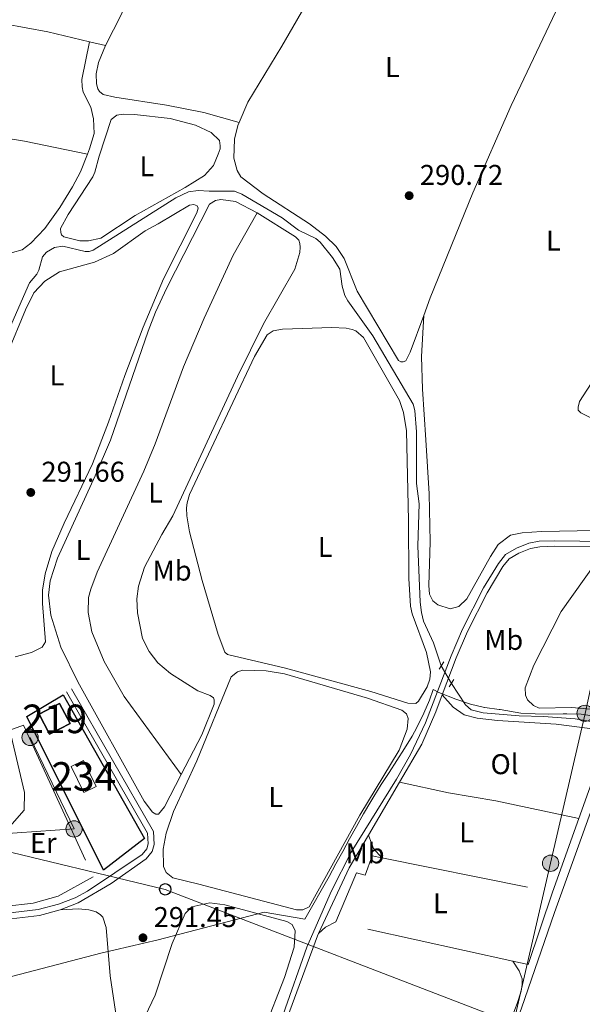
# Model space of a CAD drawing. Units: metres. Extents: x 601304 to 608253, y 687735 to 692464.
# Drawn here: x 604193 to 604390, y 688018 to 688363 of the extents above; entities that cross this region are included whole.
import ezdxf
from ezdxf.enums import TextEntityAlignment as Align

# ---------------------------------------------------------------- set-up
doc = ezdxf.new("R2010")
doc.units = ezdxf.units.M
doc.header["$MEASUREMENT"] = 0
for name, pattern in [('DGN Style 2', [86.62656000000001, 51.975936, -34.65062400000001]), ('DGN Style 3', [121.27718400000002, 86.62656000000001, -34.65062400000001]), ('DGN Style 5', [60.638592, 25.987968, -34.65062400000001]), ('DGN Style 7', [173.25312000000002, 77.96390400000001, -34.65062400000001, 25.987968, -34.65062400000001])]:
    doc.linetypes.add(name, pattern=pattern)
for name, color, linetype, lineweight in [('Altimetria', 7, 'Continuous', 0), ('centroides', 7, 'Continuous', 0), ('Complex', 7, 'Continuous', 0), ('Conduccion', 7, 'Continuous', 0), ('Edificios-construcciones', 7, 'Continuous', 0), ('Elem no vistos', 7, 'Continuous', 0), ('Entidades rusticas', 7, 'Continuous', 0), ('Hidrografía', 7, 'Continuous', 0), ('Límites', 7, 'Continuous', 0), ('Viales-ffcc', 7, 'Continuous', 0)]:
    doc.layers.add(name, color=color, linetype=linetype, lineweight=lineweight)
doc.styles.add('Style-Arial', font='txt')
doc.styles.add('Style-Arial Narrow', font='txt')

# ---------------------------------------------------------------- blocks, each defined once
blk = doc.blocks.new('5PELE')
at = {"layer": 'Conduccion', "linetype": 'Continuous', "lineweight": 0}
h = blk.add_hatch(color=9, dxfattribs=at)
edge = h.paths.add_edge_path()
edge.add_arc((-0.000199990114197135, 1.001171767711639e-08), 2.85, 0, 360)
at = {"layer": 'Conduccion', "color": 252, "linetype": 'Continuous', "lineweight": 0}
blk.add_circle((-0.000199990114197135, 1.001171767711639e-08, 5.427275743841165e-05), 2.85, dxfattribs=at)
blk = doc.blocks.new('5PATER')
at = {"layer": 'Altimetria', "linetype": 'Continuous', "lineweight": 0}
h = blk.add_hatch(color=250, dxfattribs=at)
edge = h.paths.add_edge_path()
edge.add_ellipse((1.024454832077026e-08, 1.001171767711639e-08), major_axis=(-1.095731443231309, -1.110710700762829), ratio=0.999422240966032, start_angle=0, end_angle=360)
blk = doc.blocks.new('5PTT')
at = {"layer": 'Conduccion', "color": 250, "linetype": 'Continuous', "lineweight": 30}
blk.add_circle((0, 0, 0.0002007294291956896), 1.995000008135511, dxfattribs=at)

msp = doc.modelspace()

# ---------------------------------------------------------------- linework, layer by layer
at = {"layer": 'Complex', "color": 1, "linetype": 'Continuous', "lineweight": 25}
msp.add_3dface([(604203.0860000001, 688112.575, 295.538), (604210.2649999999, 688116.334, 295.538), (604206.568, 688123.395, 295.538), (604199.389, 688119.6359999999, 295.538)], dxfattribs=at)
at = {"layer": 'Complex', "color": 1, "linetype": 'Continuous', "lineweight": 0}
msp.add_3dface([(604215.105, 688092.226, 291.658), (604219.423, 688094.372, 291.658), (604214.916, 688103.4369999999, 291.658), (604210.598, 688101.291, 291.658)], dxfattribs=at)
at = {"layer": 'Conduccion', "color": 250, "linetype": 'Continuous', "lineweight": 0}
for points in [[(604365.5050000001, 688011.3870000001, 292.022), (604378.503, 688067.4650000001, 291.916), (604390.538, 688119.9169999999, 291.727), (604400.5819999999, 688166.3200000001, 291.826), (604411.406, 688214.5830000001, 291.491), (604420.774, 688258.0519999999, 291.364), (604432.115, 688306.283, 291.374), (604440.743, 688341.105, 291.947), (604447.185, 688375.628, 291.9), (604455.45, 688413.7509999999, 291.067), (604464.808, 688453.182, 291.1), (604473.118, 688491.22, 290.974), (604483.6399999999, 688539.564, 291.121), (604492.764, 688582.298, 291.234), (604501.1030000001, 688618.747, 291.402), (604511.199, 688660.0390000001, 291.471), (604517.361, 688691.2069999999, 291.491), (604520.5320000001, 688721.504, 291.825), (604520.2050000001, 688743.6599999999, 291.897), (604525.842, 688819.014, 292.153)], [(604107.7450000001, 688086.763, 291.628), (604179.6059999999, 688073.6510000001, 291.778), (604243.571, 688058.3200000001, 291.198), (604365.5050000001, 688011.3870000001, 292.022)]]:
    msp.add_polyline3d(points, dxfattribs=at)
at = {"layer": 'Conduccion', "color": 6, "linetype": 'DGN Style 7', "lineweight": 0}
msp.add_polyline3d([(604196.247, 688111.473, 291.804), (604211.628, 688079.4510000001, 291.674), (604146.4269999999, 688075.1170000001, 291.914), (604109.246, 688069.5959999999, 291.392), (604127.477, 687984.203, 291.36), (604148.8470000001, 687891.8559999999, 292.021), (604174.578, 687791.98, 292.608)], dxfattribs=at)
at = {"layer": 'Edificios-construcciones', "color": 51, "linetype": 'Continuous', "lineweight": 25, "elevation": 295.538, "flags": 128}
msp.add_lwpolyline([(604203.0860000001, 688112.575), (604199.389, 688119.6359999999), (604206.568, 688123.395), (604210.2649999999, 688116.334), (604203.0860000001, 688112.575)], dxfattribs=at)
at = {"layer": 'Edificios-construcciones', "color": 5, "linetype": 'Continuous', "lineweight": 0, "elevation": 291.658, "flags": 128}
msp.add_lwpolyline([(604215.105, 688092.226), (604210.598, 688101.291), (604214.916, 688103.4369999999), (604219.423, 688094.372), (604215.105, 688092.226)], dxfattribs=at)
at = {"layer": 'Edificios-construcciones', "color": 250, "linetype": 'DGN Style 2', "lineweight": 0, "elevation": 291.972, "flags": 128}
for points in [[(604303.2890000001, 688046.9280000001), (604310.527, 688064.1140000001), (604313.5490000001, 688063.311), (604316.0430000001, 688070.058), (604319.452, 688069.3670000001)], [(604319.452, 688069.3670000001), (604379.1610000001, 688057.277)], [(604379.1610000001, 688057.277), (604370.656, 688032.0349999999), (604365.2990000001, 688033.219)], [(604365.2990000001, 688033.219), (604303.2890000001, 688046.9280000001)]]:
    msp.add_lwpolyline(points, dxfattribs=at)
at = {"layer": 'Edificios-construcciones', "color": 1, "linetype": 'Continuous', "lineweight": 25}
msp.add_polyline3d([(604195.1089999999, 688118.8260000001, 293.86), (604207.81, 688126.365, 293.546), (604236.321, 688076.172, 293.546), (604221.969, 688065.038, 293.441), (604195.1089999999, 688118.8260000001, 293.86)], dxfattribs=at)
at = {"layer": 'Edificios-construcciones', "color": 250, "linetype": 'DGN Style 2', "lineweight": 0}
msp.add_polyline3d([(604185.899, 688077.4890000001, 291.864), (604189.196, 688080.342, 291.864), (604194.202, 688085.976, 291.864), (604194.3, 688092.2490000001, 291.864), (604189.169, 688114.0150000001, 292.284), (604193.99, 688115.78, 292.284), (604218.3459999999, 688062.675, 292.074), (604206.0160000001, 688055.916, 291.444), (604197.2990000001, 688053.52, 291.444), (604187.1840000001, 688052.3430000001, 291.654)], dxfattribs=at)
at = {"layer": 'Elem no vistos', "color": 5, "linetype": 'DGN Style 5', "lineweight": 0, "elevation": 291.928, "flags": 128}
msp.add_lwpolyline([(604340.2069999999, 688136.5220000001), (604343.737, 688130.3700000001)], dxfattribs=at)
at = {"layer": 'Entidades rusticas', "color": 92, "linetype": 'Continuous', "lineweight": 0, "extrusion": (-0.03805424170194036, -0.2264087233428782, 0.9732887365436519), "elevation": -178559.830513679, "flags": 128}
msp.add_lwpolyline([(481724.2473193051, 758244.3019056327), (481747.5291503721, 758243.8445576527), (481762.4768308338, 758242.8471034872)], dxfattribs=at)
at = {"layer": 'Entidades rusticas', "color": 92, "linetype": 'Continuous', "lineweight": 0, "extrusion": (0.01474855939588006, -0.003473547388493838, 0.9998852006426969), "elevation": 6810.785431740139, "flags": 128}
msp.add_lwpolyline([(604147.0681909611, 688382.7754504934), (604152.5928585147, 688381.4744426447)], dxfattribs=at)
at = {"layer": 'Entidades rusticas', "color": 92, "linetype": 'Continuous', "lineweight": 0, "extrusion": (0.001031011114793116, 0.002888847221373606, 0.9999952957778415), "elevation": 2902.784611846526, "flags": 128}
msp.add_lwpolyline([(604387.7438286489, 688077.5544591076), (604378.538746936, 688051.7623514843)], dxfattribs=at)
at = {"layer": 'Entidades rusticas', "color": 92, "linetype": 'Continuous', "lineweight": 0, "extrusion": (-0.09804941318238242, -0.02698097577670246, 0.9948157314401133), "elevation": -77527.49222827693, "flags": 128}
msp.add_lwpolyline([(-503074.8305332568, 761279.6739370748), (-503078.7666378625, 761277.6089175753), (-503083.7251367334, 761277.1664133968)], dxfattribs=at)
at = {"layer": 'Entidades rusticas', "color": 92, "linetype": 'Continuous', "lineweight": 0, "extrusion": (-0.1267713528278316, 0.1392055867958899, 0.9821154864408838), "elevation": 19458.38111331845, "flags": 128}
msp.add_lwpolyline([(-910060.1722657969, -99950.4147885365), (-910063.4278015443, -99950.41478853661), (-910067.3784732614, -99949.30473674356)], dxfattribs=at)
at = {"layer": 'Entidades rusticas', "color": 92, "linetype": 'Continuous', "lineweight": 0}
for points in [[(604222.5959999999, 688353.6640000001, 290.435), (604228.2320000001, 688364.6359999999, 290.33), (604236.7080000001, 688386.871, 290.54), (604243.922, 688405.388, 290.33), (604247.6969999999, 688412.5449999999, 290.33), (604253.1140000001, 688421.4510000001, 290.33), (604261.179, 688433.456, 290.435), (604261.575, 688434.263, 290.435)], [(604269.413, 688326.713, 290.404), (604272.5120000001, 688333.835, 290.496), (604284.388, 688353.3840000001, 290.706), (604295.0760000001, 688372.138, 290.601), (604303.541, 688388.0590000001, 290.496), (604313.7069999999, 688407.146, 290.496), (604324.585, 688425.003, 290.601)], [(604387.9920000001, 688381.908, 290.391), (604364.663, 688332.6340000001, 290.391), (604351.2309999999, 688302.1030000001, 290.391), (604336.325, 688265.4029999999, 290.286), (604334.0560000001, 688259.213, 290.32)], [(604217.0719999999, 688354.9650000001, 290.521), (604214.398, 688341.729, 290.73), (604214.4439999999, 688339.2390000001, 290.73), (604214.824, 688337.3130000001, 290.73), (604217.456, 688332.0360000001, 290.73), (604218.477, 688327.9750000001, 290.73), (604218.658, 688322.9099999999, 290.835), (604217.041, 688317.4680000001, 291.045), (604216.304, 688315.6159999999, 291.069)], [(604222.5959999999, 688353.6640000001, 290.435), (604220.173, 688347.6910000001, 290.435), (604219.4310000001, 688343.726, 290.225), (604219.496, 688340.2479999999, 290.12), (604219.9580000001, 688338.496, 290.12), (604220.534, 688337.5619999999, 290.12), (604221.842, 688336.5120000001, 290.12), (604225.94, 688335.558, 290.12), (604244.031, 688332.8030000001, 290.33), (604257.0930000001, 688330.212, 290.33), (604269.413, 688326.713, 290.404)], [(604216.304, 688315.6159999999, 291.069), (604213.841, 688309.4199999999, 291.15), (604211.1470000001, 688304.2150000001, 291.15), (604206.601, 688296.915, 291.15), (604201.4110000001, 688289.645, 291.254), (604196.483, 688284.442, 291.254), (604193.4340000001, 688282.1089999999, 291.254), (604190.058, 688281.1869999999, 291.254), (604186.881, 688281.1270000001, 291.254), (604160.601, 688283.128, 291.464), (604139.463, 688285.74, 291.359), (604120.327, 688288.212, 291.359), (604119.639, 688288.767, 291.359), (604118.899, 688292.496, 291.359), (604119.4110000001, 688330.909, 291.153)], [(604119.4110000001, 688330.909, 291.153), (604132.753, 688329.3189999999, 291.153), (604146.4920000001, 688327.963, 291.464), (604194.3130000001, 688320.179, 291.464), (604216.304, 688315.6159999999, 291.069)], [(604220.398, 688314.8759999999, 291.383), (604224.581, 688327.753, 291.593), (604226.658, 688329.2520000001, 291.593), (604228.842, 688329.594, 291.593), (604232.7949999999, 688329.496, 291.593), (604245.2760000001, 688328.139, 291.593), (604254.1669999999, 688325.814, 291.698), (604259.629, 688323.1669999999, 291.593), (604262.514, 688320.429, 291.593), (604262.8060000001, 688318.588, 291.593), (604262.7409999999, 688317.47, 291.593), (604262.131, 688315.655, 291.593), (604260.486, 688311.716, 291.593), (604257.287, 688308.22, 291.593), (604250.494, 688304.013, 291.488), (604232.9820000001, 688294.1510000001, 291.593), (604221.017, 688286.2820000001, 291.383), (604216.74, 688285.344, 291.383), (604213.6910000001, 688285.287, 291.383), (604208.0819999999, 688286.642, 291.383), (604207.294, 688287.4439999999, 291.383), (604206.979, 688288.2110000001, 291.383), (604206.9110000001, 688289.584, 291.383), (604209.567, 688294.53, 291.488), (604218.1699999999, 688307.662, 291.488), (604218.9539999999, 688309.351, 291.593), (604220.398, 688314.8759999999, 291.383)], [(604334.0560000001, 688259.213, 290.32), (604329.3360000001, 688246.331, 290.391), (604327.7609999999, 688243.2520000001, 290.286), (604326.8659999999, 688242.892, 290.286), (604326.0930000001, 688242.9199999999, 290.286), (604325.2660000001, 688243.463, 290.286), (604310.727, 688267.6740000001, 290.496), (604306.176, 688279.057, 290.496), (604303.392, 688283.257, 290.496), (604299.7150000001, 688286.9680000001, 290.496), (604294.095, 688291.2010000001, 290.496), (604277.7919999999, 688301.763, 290.286), (604269.993, 688307.6740000001, 290.391), (604268.7069999999, 688309.8829999999, 290.391), (604267.551, 688314.243, 290.391), (604267.8570000001, 688320.8630000001, 290.391), (604268.97, 688325.6939999999, 290.391), (604269.413, 688326.713, 290.404)], [(604411.713, 688213.871, 291.492), (604389.084, 688225.0449999999, 291.282), (604388.1640000001, 688226.0160000001, 291.282), (604388.102, 688227.0449999999, 291.282), (604388.5800000001, 688229.03, 291.282), (604393.922, 688237.3759999999, 291.387), (604399.7069999999, 688247.277, 291.282), (604431.425, 688306.024, 291.387), (604438.223, 688317.8740000001, 291.263)], [(604249.1240000001, 688098.4909999999, 291.235), (604243.271, 688087.2350000001, 291.235), (604241.216, 688084.6200000001, 291.235), (604240.314, 688084.6030000001, 291.235), (604239.0549999999, 688085.31, 291.235), (604236.2350000001, 688089.1229999999, 291.235), (604212.9909999999, 688130.9950000001, 291.235), (604207.01, 688143.0819999999, 291.235), (604203.45, 688154.311, 291.235), (604202.6329999999, 688161.254, 291.235), (604203.226, 688166.29, 291.235), (604205.8700000001, 688174.2420000001, 291.34), (604218.99, 688203.0490000001, 291.34), (604224.341, 688215.5619999999, 291.445), (604237.5449999999, 688253.6910000001, 291.445), (604240.1259999999, 688260.3530000001, 291.55), (604244.135, 688268.804, 291.55), (604259.094, 688298.074, 291.445), (604261.216, 688299.4450000001, 291.445), (604263.013, 688299.8230000001, 291.445), (604268.138, 688299.0590000001, 291.55), (604275.7280000001, 688295.121, 291.655)], [(604182.128, 688231.267, 291.864), (604194.628, 688261.0930000001, 291.55), (604197.565, 688267.118, 291.445), (604201.398, 688271.1410000001, 291.55), (604206.4909999999, 688274.4580000001, 291.445), (604218.8400000001, 688277.8659999999, 291.445), (604225.483, 688280.9110000001, 291.445), (604236.588, 688288.8489999999, 291.445), (604241.1399999999, 688291.2110000001, 291.445), (604252.0560000001, 688297.771, 291.445), (604253.5530000001, 688298.057, 291.445), (604254.723, 688297.52, 291.445), (604255.0390000001, 688296.71, 291.445), (604254.6399999999, 688295.071, 291.445), (604243.0009999999, 688272.047, 291.655), (604235.8, 688255.119, 291.76), (604229.3729999999, 688238.162, 291.864), (604223.709, 688221.7779999999, 291.864), (604218.0530000001, 688207.2409999999, 291.76), (604208.132, 688186.5260000001, 291.76), (604203.807, 688176.6089999999, 291.864), (604201.462, 688168.791, 291.864), (604200.5819999999, 688162.977, 291.864), (604200.5819999999, 688158.381, 291.76), (604201.6059999999, 688144.956, 291.76), (604200.523, 688143.132, 291.76), (604196.78, 688141.173, 291.76), (604191.01, 688139.648, 291.76)], [(604249.1240000001, 688098.4909999999, 291.235), (604229.2, 688125.8219999999, 291.235), (604222.185, 688138.061, 291.339), (604217.868, 688148.46, 291.339), (604216.5830000001, 688155.179, 291.339), (604216.7409999999, 688160.5079999999, 291.339), (604217.46, 688163.399, 291.339), (604219.6699999999, 688169.2820000001, 291.339), (604236.06, 688204.7209999999, 291.444), (604240.048, 688214.2450000001, 291.444), (604249.94, 688241.145, 291.549), (604257.2220000001, 688258.2890000001, 291.654), (604267.2919999999, 688280.253, 291.759), (604275.7280000001, 688295.121, 291.655)], [(604275.7280000001, 688295.121, 291.655), (604289.2010000001, 688286.6529999999, 291.655), (604290.338, 688285.558, 291.76), (604290.703, 688284.405, 291.76), (604290.771, 688283.0320000001, 291.76), (604290.632, 688281.2679999999, 291.76), (604288.896, 688275.351, 291.76), (604277.9569999999, 688256.206, 291.655), (604268.851, 688237.825, 291.55), (604246.2690000001, 688188.9979999999, 291.34), (604242.352, 688182.5260000001, 291.235), (604236.3389999999, 688171.031, 291.235), (604234.1440000001, 688164.3759999999, 291.235), (604233.581, 688159.9850000001, 291.235), (604233.844, 688155.0930000001, 291.235), (604235.6440000001, 688146.1070000001, 291.235), (604237.8770000001, 688141.5530000001, 291.235), (604240.9580000001, 688137.5730000001, 291.235), (604245.4070000001, 688133.9199999999, 291.235), (604254.9709999999, 688127.7409999999, 291.235), (604259.3389999999, 688126.148, 291.235), (604260.4280000001, 688125.3090000001, 291.235), (604260.7409999999, 688124.6710000001, 291.235), (604260.727, 688123.1240000001, 291.235), (604256.3740000001, 688112.4340000001, 291.235), (604249.1240000001, 688098.4909999999, 291.235)], [(604334.0560000001, 688259.213, 290.32), (604333.294, 688244.767, 291.158), (604333.5930000001, 688233.348, 291.682), (604334.825, 688215.675, 292.102), (604335.994, 688196.756, 292.102), (604336.2649999999, 688179.967, 292.102), (604335.862, 688164.712, 292.102), (604336.135, 688161.5819999999, 292.102), (604337.209, 688159.2820000001, 292.102), (604338.997, 688157.8559999999, 291.997), (604343.3600000001, 688156.52, 291.997), (604346.308, 688157.348, 291.997), (604349.1359999999, 688159.9780000001, 291.997), (604357.406, 688174.8640000001, 291.997), (604360.162, 688179.0390000001, 291.997), (604364.483, 688182.2550000001, 291.997), (604368.591, 688183.104, 291.997), (604375.324, 688183.6170000001, 291.997), (604394.0460000001, 688183.8800000001, 291.997), (604411.9739999999, 688182.926, 292.102), (604422.3200000001, 688182.2760000001, 291.76)], [(604274.777, 688244.808, 291.655), (604279.274, 688252.365, 291.655), (604281.352, 688253.821, 291.655), (604284.648, 688254.398, 291.655), (604301.861, 688254.9340000001, 291.55), (604306.8899999999, 688254.727, 291.34), (604309.0460000001, 688254.2949999999, 291.445), (604310.344, 688253.7609999999, 291.445), (604312.9639999999, 688251.49, 291.445), (604325.6159999999, 688229.435, 291.55), (604326.9410000001, 688225.2080000001, 291.34), (604328.091, 688218.8300000001, 291.34), (604328.763, 688187.402, 291.655), (604328.8840000001, 688167.132, 291.655), (604329.493, 688157.48, 291.55), (604330.061, 688154.6980000001, 291.55), (604334.993, 688141.2609999999, 291.34), (604336.4950000001, 688134.4169999999, 291.235), (604336.2, 688131.834, 291.235), (604335.26, 688129.24, 291.235), (604332.2620000001, 688124.202, 291.235), (604331.2890000001, 688123.4099999999, 291.235), (604328.5390000001, 688123.4880000001, 291.235), (604315.534, 688127.5830000001, 291.235), (604285.6170000001, 688135.744, 291.13), (604265.3400000001, 688140.5619999999, 291.13), (604264.4240000001, 688141.318, 291.235), (604262.118, 688147.5460000001, 291.235), (604256.524, 688166.469, 291.55), (604252.041, 688183.479, 291.445), (604251.077, 688189.088, 291.445), (604251.027, 688191.7930000001, 291.445), (604251.2080000001, 688193.557, 291.445), (604252.098, 688196.537, 291.445), (604274.777, 688244.808, 291.655)], [(604398.2720000001, 688178.142, 291.971), (604382.243, 688155.551, 291.551), (604372.587, 688136.73, 291.656), (604369.5560000001, 688128.814, 291.656), (604369.7320000001, 688126.283, 291.656), (604370.4510000001, 688124.621, 291.656), (604372.5490000001, 688122.642, 291.656), (604374.456, 688121.7320000001, 291.656), (604385.834, 688121.9450000001, 291.656), (604392.588, 688121.341, 291.761), (604400.1570000001, 688118.5179999999, 291.866), (604409.3470000001, 688114.0079999999, 292.18), (604417.6229999999, 688110.3459999999, 292.18)], [(604255.287, 688060.186, 291.025), (604246.226, 688062.379, 291.13), (604243.916, 688064.183, 291.13), (604242.9739999999, 688066.3130000001, 291.13), (604242.862, 688072.324, 291.13), (604243.9169999999, 688077.9269999999, 291.13), (604246.4380000001, 688085.534, 291.13), (604254.5689999999, 688103.2520000001, 291.235), (604266.6030000001, 688132.726, 291.13), (604268.8899999999, 688134.487, 291.13), (604270.6840000001, 688134.993, 291.13), (604278.848, 688134.844, 291.13), (604285.311, 688133.719, 291.13), (604314.3759999999, 688125.199, 291.025), (604326.4369999999, 688121, 290.816), (604328.051, 688119.699, 290.711), (604328.6399999999, 688118.078, 290.711), (604328.3219999999, 688114.378, 290.816), (604325.453, 688107.023, 290.816), (604311.747, 688084.2609999999, 290.921), (604294.006, 688052.19, 290.816), (604291.791, 688051.203, 290.816), (604289.557, 688051.2050000001, 290.816), (604255.287, 688060.186, 291.025)], [(604340.5460000001, 688126.419, 292.116), (604344.3640000001, 688122.023, 291.906), (604348.2779999999, 688119.433, 291.696), (604352.7250000001, 688118.185, 291.696), (604359.956, 688117.375, 291.696), (604380.4680000001, 688116.0819999999, 291.801), (604395.838, 688114.0930000001, 291.801), (604397.567, 688113.524, 291.801), (604398.1399999999, 688112.7180000001, 291.801), (604398.244, 688111.7320000001, 291.801), (604397.935, 688109.8800000001, 291.801), (604388.3659999999, 688083.0689999999, 291.888)], [(604354.6499999999, 687967.993, 291.977), (604353.969, 687972.2320000001, 292.081), (604354.4720000001, 687977.4809999999, 292.186), (604356.271, 687984.645, 292.186), (604368.256, 688016.781, 292.081), (604379.831, 688050.1969999999, 292.081), (604400.412, 688107.2760000001, 292.186), (604401.817, 688110.2660000001, 292.186), (604403.521, 688110.9850000001, 292.186), (604405.3300000001, 688110.7180000001, 292.081), (604408.1410000001, 688109.6969999999, 292.081), (604415.038, 688106.0460000001, 291.977), (604427.7620000001, 688100.915, 291.872), (604435.1880000001, 688098.8200000001, 291.977), (604443.1680000001, 688096.993, 291.872), (604448.7749999999, 688093.4469999999, 291.872), (604450.7250000001, 688092.538, 291.872)], [(604325.604, 688095.827, 291.807), (604342.7250000001, 688092.0660000001, 291.807), (604359.314, 688089.24, 291.702), (604388.3659999999, 688083.0689999999, 291.888)], [(604206.8300000001, 688051.1840000001, 291.344), (604213.1810000001, 688051.4739999999, 291.239), (604216.838, 688051.156, 291.239), (604219.342, 688050.429, 291.239), (604220.8640000001, 688049.4269999999, 291.239), (604221.696, 688048.5830000001, 291.239), (604222.881, 688044.912, 291.134), (604224.3119999999, 688028.102, 291.239), (604226.521, 688013.2820000001, 291.239)], [(604278.2209999999, 688009.307, 290.504), (604285.2690000001, 688027.4780000001, 290.295), (604288.723, 688038.023, 290.295), (604289.0449999999, 688043.784, 290.19), (604288.0160000001, 688045.9979999999, 290.295), (604286.193, 688047.038, 290.295), (604264.3929999999, 688052.9450000001, 290.504), (604259.1410000001, 688053.577, 290.4), (604252.852, 688052.2139999999, 290.4), (604250.534, 688049.895, 290.4), (604245.962, 688039.415, 290.4), (604239.987, 688021.264, 290.505), (604236.5160000001, 688013.9410000001, 290.4)], [(604365.2990000001, 688033.219, 291.972), (604367.51, 688029.781, 291.762), (604368.55, 688027.0079999999, 291.762), (604368.587, 688025.033, 291.762), (604368.2010000001, 688022.6640000001, 291.762), (604366.8219999999, 688018.3430000001, 291.867), (604353.1780000001, 687983.041, 291.972), (604348.4240000001, 687973.1159999999, 291.762), (604346.9010000001, 687971.885, 291.867), (604339.923, 687967.7180000001, 291.977)]]:
    msp.add_polyline3d(points, dxfattribs=at)
at = {"layer": 'Hidrografía', "color": 5, "linetype": 'Continuous', "lineweight": 0, "elevation": 291.928, "flags": 128}
msp.add_lwpolyline([(604340.2069999999, 688136.5220000001), (604337.503, 688144.561), (604334.01, 688152.1840000001), (604333.2660000001, 688155.219), (604332.77, 688158.818), (604331.9720000001, 688178.56), (604332.514, 688193.216), (604331.48, 688200.327), (604331.4839999999, 688218.4950000001), (604330.9169999999, 688225.872), (604330.3160000001, 688228.1799999999), (604316.2550000001, 688252.0560000001), (604307.523, 688264.263), (604306.5, 688266.1329999999), (604305.537, 688269.3800000001), (604304.6510000001, 688275.419), (604302.172, 688279.4099999999), (604297.818, 688284.827), (604296.2919999999, 688286.087), (604290.223, 688289.0660000001), (604284.4739999999, 688293.3400000001), (604270.402, 688301.6669999999), (604267.8500000001, 688302.6499999999), (604258.959, 688302.656), (604255.131, 688302.9709999999), (604251.662, 688302.4340000001), (604247.2339999999, 688300.3330000001), (604218.283, 688282.054), (604216.8740000001, 688281.598), (604215.5, 688281.5719999999), (604207.6910000001, 688283.4450000001), (604204.736, 688283.004), (604202.0179999999, 688281.3640000001), (604200.5889999999, 688279.662), (604199.344, 688275), (604198.554, 688273.611), (604195.9909999999, 688270.557), (604183.219, 688241.4979999999)], dxfattribs=at)
at = {"layer": 'Hidrografía', "color": 5, "linetype": 'Continuous', "lineweight": 0}
msp.add_polyline3d([(604393.814, 688116.7930000001, 291.928), (604387.135, 688117.9569999999, 291.928), (604376.038, 688118.8230000001, 291.928), (604367.487, 688119.007, 291.928), (604354.8400000001, 688120.06, 291.928), (604350.696, 688121.185, 291.928), (604348.6869999999, 688122.952, 291.928), (604343.737, 688130.3700000001, 291.928)], dxfattribs=at)
at = {"layer": 'Límites', "color": 250, "linetype": 'Continuous', "lineweight": 0}
for points in [[(604393.067, 688119.0449999999, 291.765), (604389.172, 688119.6510000001, 291.705), (604384.1429999999, 688119.764, 291.709), (604382.913, 688119.781, 291.709), (604377.913, 688119.683, 291.709), (604373.1070000001, 688119.78, 291.693), (604368.1100000001, 688119.9909999999, 291.673), (604360.8230000001, 688121.274, 291.683), (604360.4780000001, 688121.3, 291.683), (604355.46, 688121.9850000001, 291.746), (604355.3470000001, 688122.0050000001, 291.749), (604350.466, 688123.0900000001, 291.858), (604350.058, 688123.2050000001, 291.858), (604345.327, 688124.8260000001, 291.964), (604339.4070000001, 688127.172, 292.143), (604337.3400000001, 688128.2479999999, 291.77), (604336.033, 688124.5120000001, 291.827), (604334.087, 688119.94, 291.738), (604331.6300000001, 688114.9550000001, 291.447), (604329.963, 688111.9140000001, 291.37), (604327.388, 688107.632, 291.184), (604324.682, 688103.426, 291.077), (604321.9240000001, 688099.2479999999, 291.052), (604319.1950000001, 688095.0519999999, 291.037), (604316.575, 688090.7919999999, 291.047)], [(604316.575, 688090.7919999999, 291.047), (604315.5430000001, 688089.034, 291.059), (604313.0349999999, 688084.709, 291.088), (604310.561, 688080.365, 291.095), (604308.1200000001, 688076.0009999999, 291.075), (604305.712, 688071.618, 291.064), (604303.3389999999, 688067.217, 291.061), (604300.9979999999, 688062.7960000001, 291.067), (604292.4099999999, 688047.8800000001, 290.999), (604278.22, 688050.331, 290.495), (604241.112, 688040.6950000001, 290.915), (604221.03, 688035.953, 291.232), (604161.4569999999, 688020.477, 290.998), (604135.8400000001, 688013.6410000001, 291.134), (604117.746, 688010.4920000001, 291.352), (604113.709, 688010.004, 291.35), (604110.0819999999, 688009.565, 291.158), (604104.663, 688008.422, 290.948), (604017.051, 687989.9410000001, 291.041), (603985.3230000001, 687983.2479999999, 291.084), (603964.669, 687978.8910000001, 290.988), (603956.544, 687977.1769999999, 291.014), (603952.814, 687966.504, 291.137), (603932.469, 687963.9990000001, 291.065)]]:
    msp.add_polyline3d(points, dxfattribs=at)
at = {"layer": 'Viales-ffcc', "color": 1, "linetype": 'DGN Style 2', "lineweight": 0, "elevation": 291.928, "flags": 128}
for points in [[(604339.4720000001, 688135.3430000001), (604341.098, 688137.9510000001)], [(604343.023, 688129.182), (604344.564, 688131.7450000001)]]:
    msp.add_lwpolyline(points, dxfattribs=at)
at = {"layer": 'Viales-ffcc', "color": 250, "linetype": 'DGN Style 3', "lineweight": 0, "extrusion": (-0.002121457884905791, -0.003603971597825666, 0.999991255364348), "elevation": -3470.124686492514, "flags": 128}
msp.add_lwpolyline([(604324.8631321494, 688087.7894361108), (604313.9459657837, 688069.2433156662)], dxfattribs=at)
at = {"layer": 'Viales-ffcc', "color": 250, "linetype": 'DGN Style 3', "lineweight": 0, "extrusion": (-0.07540701221489053, 0.03960694398648894, 0.9963659330270555), "elevation": -18026.26977641929, "flags": 128}
msp.add_lwpolyline([(-890168.9742208808, 214291.6740882894), (-890155.6916690548, 214291.0283654452), (-890130.4015200008, 214292.2141473953)], dxfattribs=at)
at = {"layer": 'Viales-ffcc', "color": 250, "linetype": 'Continuous', "lineweight": 0}
for points in [[(604406.615, 688179.9550000001, 291.961), (604379.865, 688180.331, 291.977), (604374.4920000001, 688180.142, 292.186), (604370.8630000001, 688179.507, 292.291), (604366.527, 688177.753, 292.186), (604362.7069999999, 688175.4610000001, 292.291), (604360.226, 688172.388, 292.291), (604355.041, 688163.837, 292.437), (604347.693, 688149.3489999999, 292.499), (604343.6440000001, 688140.095, 292.422), (604334.6540000001, 688116.5889999999, 291.925), (604329.4469999999, 688105.513, 291.843), (604324.4890000001, 688096.8330000001, 291.789), (604308.7010000001, 688071.2960000001, 291.672), (604301.788, 688057.757, 291.695), (604293.1910000001, 688038.1329999999, 291.751), (604284.8489999999, 688014.565, 291.607), (604280.3230000001, 688003.9299999999, 291.501), (604275.3230000001, 687995.5430000001, 291.452), (604271.663, 687991.0020000001, 291.451), (604265.6359999999, 687984.2420000001, 291.452), (604255.031, 687973.628, 291.415), (604247.2039999999, 687964.9010000001, 291.057)], [(604210.7890000001, 688128.4650000001, 291.763), (604239.3970000001, 688078.54, 291.658), (604239.638, 688073.9950000001, 291.658), (604238.953, 688071.544, 291.658), (604236.902, 688069.021, 291.658), (604224.6329999999, 688060.342, 291.552), (604213.0490000001, 688053.554, 291.353), (604206.8300000001, 688051.1840000001, 291.344)], [(604119.94, 688048.236, 291.028), (604121.8829999999, 688048.7280000001, 290.986), (604128.271, 688049.4340000001, 290.986), (604140.506, 688049.6030000001, 291.239), (604147.642, 688049.229, 291.239), (604177.5020000001, 688047.6680000001, 291.239), (604189.5630000001, 688048.0109999999, 291.246), (604199.494, 688049.2180000001, 291.344), (604206.8300000001, 688051.1840000001, 291.344)]]:
    msp.add_polyline3d(points, dxfattribs=at)
at = {"layer": 'Viales-ffcc', "color": 250, "linetype": 'DGN Style 3', "lineweight": 0}
for points in [[(604398.2720000001, 688178.142, 291.971), (604379.8859999999, 688178.406, 291.977), (604374.693, 688178.223, 292.186), (604371.396, 688177.646, 292.291), (604367.389, 688176.0249999999, 292.186), (604363.9909999999, 688173.986, 292.291), (604361.808, 688171.283, 292.291), (604356.267, 688162.0530000001, 292.447), (604349.436, 688148.5290000001, 292.499), (604345.4280000001, 688139.371, 292.422), (604340.5460000001, 688126.419, 292.116)], [(604113.2720000001, 688048.9539999999, 291.157), (604123.0009999999, 688051.085, 291.157), (604127.459, 688051.7409999999, 291.157), (604140.6130000001, 688051.621, 291.239), (604147.6089999999, 688051.253, 291.239), (604176.408, 688049.7390000001, 291.239), (604187.375, 688049.9169999999, 291.239), (604199.1200000001, 688051.2110000001, 291.344), (604206.21, 688053.1100000001, 291.344), (604211.996, 688055.298, 291.352), (604216.3940000001, 688057.6740000001, 291.449), (604235.5249999999, 688070.53, 291.658), (604237.1200000001, 688072.4920000001, 291.658), (604237.6030000001, 688074.219, 291.658), (604237.405, 688077.952, 291.658), (604209.0360000001, 688127.4610000001, 291.763)], [(604340.5460000001, 688126.419, 292.116), (604338.317, 688120.506, 291.977), (604333.422, 688109.1070000001, 291.872), (604325.604, 688095.827, 291.807)], [(604297.227, 688042.882, 291.763), (604296.831, 688042.034, 291.767), (604284.2, 688007.696, 291.557), (604279.7139999999, 687998.77, 291.46), (604276.3600000001, 687993.7250000001, 291.452), (604267.0519999999, 687982.9369999999, 291.452), (604254.659, 687970.379, 291.348), (604250.1140000001, 687965.2620000001, 291.125), (604268.108, 687967.494, 291.24), (604282.092, 687968.743, 291.557), (604287.0900000001, 687968.8929999999, 291.643), (604310.087, 687967.807, 291.845), (604339.923, 687967.7180000001, 291.977)]]:
    msp.add_polyline3d(points, dxfattribs=at)

# ---------------------------------------------------------------- block references
at = {"layer": 'Altimetria', "color": 250, "linetype": 'Continuous', "lineweight": 0}
for p in [(604328.9750000001, 688301.111, 290.718), (604196.479, 688197.2309999999, 291.661), (604235.767, 688041.3670000001, 291.452)]:
    msp.add_blockref('5PATER', p, dxfattribs=at)
at = {"layer": 'Conduccion', "color": 252, "linetype": 'Continuous', "lineweight": 0}
for p in [(604390.538, 688119.9169999999, 291.727), (604196.247, 688111.473, 291.804), (604211.628, 688079.4510000001, 291.674), (604378.503, 688067.4650000001, 291.916)]:
    msp.add_blockref('5PELE', p, dxfattribs=at)
at = {"layer": 'Conduccion', "color": 250, "linetype": 'Continuous', "lineweight": 30}
msp.add_blockref('5PTT', (604243.571, 688058.3200000001, 291.198), dxfattribs=at)

# ---------------------------------------------------------------- texts
at = {"layer": 'Altimetria', "color": 250, "linetype": 'Continuous', "lineweight": 0, "style": 'Style-Arial'}
for s, p in [('290.72', (604332.7250000001, 688304.861, 290.718)), ('291.66', (604200.229, 688200.9809999999, 291.661)), ('291.45', (604239.517, 688045.1170000001, 291.452))]:
    msp.add_text(s, height=7.000002, dxfattribs=at).set_placement(p)
at = {"layer": 'centroides', "color": 1, "linetype": 'Continuous', "lineweight": 0, "style": 'Style-Arial Narrow'}
msp.add_text('219', height=10.000002, dxfattribs=at).set_placement((604204.8276600079, 688117.9850009999, 291.767), align=Align.MIDDLE_CENTER)
at = {"layer": 'centroides', "color": 5, "linetype": 'Continuous', "lineweight": 0, "style": 'Style-Arial Narrow'}
msp.add_text('234', height=10.000002, dxfattribs=at).set_placement((604215.0106600081, 688097.832001, 291.72), align=Align.MIDDLE_CENTER)
at = {"layer": 'Entidades rusticas', "color": 92, "linetype": 'Continuous', "lineweight": 0, "style": 'Style-Arial Narrow'}
for s, p in [('L', (604323.1101597834, 688346.128001, 290.546)), ('L', (604237.1271597834, 688311.4080009998, 291.464)), ('L', (604379.4631597833, 688285.3740009998, 290.833)), ('L', (604205.6521597833, 688238.207001, 291.779)), ('L', (604240.1621597833, 688197.1870009999, 291.397)), ('L', (604214.7661597834, 688177.1270009999, 291.34)), ('L', (604299.5741597833, 688178.1950009998, 291.613)), ('Mb', (604245.9818623527, 688169.8800009999, 291.378)), ('Mb', (604362.0738623526, 688145.645001, 292.08)), ('Ol', (604362.3686021108, 688102.1260009999, 291.713)), ('L', (604282.2511597835, 688090.5830009999, 291.066)), ('L', (604349.0701597834, 688078.2550009999, 291.828)), ('Er', (604200.8558385228, 688074.5890009999, 291.647)), ('Mb', (604313.5368623526, 688070.913001, 291.725)), ('L', (604339.9121597833, 688053.430001, 291.972))]:
    msp.add_text(s, height=7.000002, dxfattribs=at).set_placement(p, align=Align.MIDDLE_CENTER)

doc.saveas('drawing.dxf')
